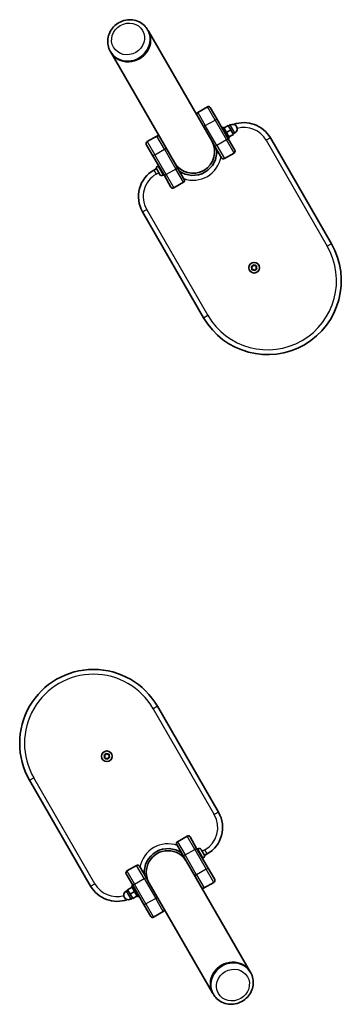
# Model space of a CAD drawing. Units: millimetres. Extents: x -3590 to 3821, y -3431 to 3706.
# Drawn here: x 557 to 873, y -1716 to -750 of the extents above; entities that cross this region are included whole.
import ezdxf

# ---------------------------------------------------------------- set-up
doc = ezdxf.new("R2010")
doc.units = ezdxf.units.MM
doc.layers.add('Widoczne (ISO)', color=7, linetype='Continuous', lineweight=35)
doc.layers.add('Widoczne wąskie (ISO)', color=7, linetype='Continuous', lineweight=25)

msp = doc.modelspace()

# ---------------------------------------------------------------- linework, layer by layer
at = {"layer": 'Widoczne (ISO)'}
for p, q in [((682.76, -759.73), (683.28, -760.62)), ((745.78, -868.88), (683.28, -760.62)), ((646.04, -780.93), (646.56, -781.82)), ((646.56, -781.82), (709.06, -890.08)), ((741.43, -835.36), (731.91, -840.86)), ((744.17, -836.09), (750.67, -847.35)), ((761.87, -866.75), (750.67, -847.35)), ((757.15, -855.38), (755.77, -856.18)), ((763.15, -865.77), (757.15, -855.38)), ((757.65, -856.25), (761.98, -853.75)), ((760.15, -860.58), (764.48, -858.08)), ((764.48, -858.08), (761.98, -853.75)), ((762.23, -854.18), (763.96, -853.18)), ((766.98, -862.41), (764.48, -858.08)), ((691.72, -864.06), (682.2, -869.56)), ((745.78, -868.88), (748.88, -874.25)), ((763.15, -865.77), (761.77, -866.57)), ((761.87, -866.75), (768.37, -878)), ((762.65, -864.91), (766.98, -862.41)), ((766.73, -861.97), (768.46, -860.97)), ((863.3, -969.84), (803.3, -865.92)), ((687.97, -883.55), (681.47, -872.29)), ((747.09, -871.58), (747.28, -871.47)), ((755.38, -885.5), (748.88, -874.25)), ((687.97, -883.55), (699.17, -902.95)), ((758.11, -886.24), (767.63, -880.74)), ((691.53, -895.81), (688.71, -897.44)), ((691.98, -897.11), (691.86, -896.9)), ((692.11, -897.33), (691.98, -897.11)), ((693.08, -899.01), (692.11, -897.33)), ((692.8, -893.4), (693.44, -893.03)), ((712.16, -895.45), (709.06, -890.08)), ((710.56, -892.67), (710.74, -892.57)), ((712.16, -895.45), (718.66, -906.7)), ((694.3, -901.12), (693.33, -899.45)), ((694.43, -901.34), (694.3, -901.12)), ((694.55, -901.56), (694.43, -901.34)), ((698.05, -902.49), (698.69, -902.12)), ((705.67, -914.2), (699.17, -902.95)), ((708.4, -914.94), (717.92, -909.44)), ((677.73, -938.42), (737.73, -1042.34)), ((785.4, -993.68), (784.76, -992.66)), ((784.93, -992.18), (786.07, -991.79)), ((785.16, -994.86), (785.4, -993.68)), ((786.7, -995.2), (785.49, -995.24)), ((786.07, -991.79), (786.63, -990.73)), ((787.6, -995.99), (786.7, -995.2)), ((787.13, -990.63), (788.04, -991.43)), ((788.66, -994.84), (788.1, -995.9)), ((788.3, -991.42), (789.24, -991.38)), ((789.81, -994.45), (788.66, -994.84)), ((789.57, -991.77), (789.33, -992.95)), ((789.33, -992.95), (789.98, -993.97)), ((752.34, -1527.65), (692.34, -1423.73)), ((640.74, -1473.12), (640.1, -1472.1)), ((640.27, -1471.62), (641.41, -1471.23)), ((640.5, -1474.3), (640.74, -1473.12)), ((641.78, -1474.65), (640.83, -1474.68)), ((641.41, -1471.23), (641.97, -1470.17)), ((642.94, -1475.43), (642.04, -1474.64)), ((642.47, -1470.07), (643.37, -1470.87)), ((643.37, -1470.87), (644.58, -1470.82)), ((644, -1474.28), (643.44, -1475.34)), ((645.14, -1473.89), (644, -1474.28)), ((644.91, -1471.21), (644.67, -1472.39)), ((644.67, -1472.39), (645.31, -1473.41)), ((566.77, -1496.23), (626.77, -1600.15)), ((721.67, -1551.13), (712.15, -1556.63)), ((724.41, -1551.86), (730.91, -1563.12)), ((717.92, -1570.62), (711.42, -1559.36)), ((742.11, -1582.52), (730.91, -1563.12)), ((732.02, -1563.57), (731.38, -1563.94)), ((735.52, -1564.51), (735.64, -1564.72)), ((735.64, -1564.72), (735.77, -1564.94)), ((735.77, -1564.94), (736.74, -1566.62)), ((717.92, -1570.62), (721.02, -1575.99)), ((719.52, -1573.39), (719.33, -1573.5)), ((737.27, -1572.67), (736.63, -1573.04)), ((736.99, -1567.06), (737.96, -1568.74)), ((737.96, -1568.74), (738.09, -1568.96)), ((738.09, -1568.96), (738.21, -1569.17)), ((738.54, -1570.26), (741.36, -1568.63)), ((671.96, -1579.83), (662.44, -1585.33)), ((674.7, -1580.56), (681.2, -1591.82)), ((783.52, -1684.24), (721.02, -1575.99)), ((742.11, -1582.52), (748.61, -1593.78)), ((668.21, -1599.32), (661.71, -1588.06)), ((684.3, -1597.19), (681.2, -1591.82)), ((667.42, -1601.16), (663.09, -1603.66)), ((663.09, -1603.66), (665.59, -1607.99)), ((666.92, -1600.3), (668.31, -1599.5)), ((666.92, -1600.3), (672.92, -1610.69)), ((668.21, -1599.32), (679.41, -1618.72)), ((682.98, -1594.49), (682.8, -1594.59)), ((684.3, -1597.19), (746.8, -1705.44)), ((738.35, -1602.01), (747.87, -1596.51)), ((663.34, -1604.09), (661.61, -1605.09)), ((669.92, -1605.49), (665.59, -1607.99)), ((665.59, -1607.99), (668.09, -1612.32)), ((667.84, -1611.89), (666.11, -1612.89)), ((672.42, -1609.82), (668.09, -1612.32)), ((672.92, -1610.69), (674.31, -1609.89)), ((685.91, -1629.98), (679.41, -1618.72)), ((688.64, -1630.71), (698.16, -1625.21)), ((784.03, -1685.14), (783.52, -1684.24)), ((747.31, -1706.34), (746.8, -1705.44))]:
    msp.add_line(p, q, dxfattribs=at)
for centre in [(787.37, -993.31), (642.71, -1472.75)]:
    msp.add_circle(centre, 5.25, dxfattribs=at)
for centre, radius, start, end in [((742.43, -837.09), 2, 30, 120), ((732.91, -842.59), 2, 120, 210), ((766.21, -857.08), 4.5, 300, 120), ((777.32, -880.92), 30, 30, 109.75471), ((683.2, -871.29), 2, 120, 210), ((692.72, -865.79), 2, 30, 120), ((727.42, -879.48), 21.2, 210, 30), ((727.42, -879.48), 23.2, 233.96509, 6.03491), ((766.63, -879), 2, 300, 30), ((757.11, -884.5), 2, 210, 300), ((703.71, -923.42), 30, 120, 210), ((694.08, -895.62), 2.56, 120, 210), ((696.77, -900.28), 2.56, 210, 300), ((716.92, -907.7), 2, 300, 30), ((707.4, -913.2), 2, 210, 300), ((800.52, -1006.09), 72.5, 210, 30), ((788.16, -991.29), 0.189, 228.71342, 315.66556), ((629.56, -1459.98), 72.5, 30, 210), ((641.91, -1474.78), 0.189, 48.71342, 135.66556), ((726.36, -1542.65), 30, 300, 30), ((722.67, -1552.86), 2, 30, 120), ((702.66, -1586.59), 23.2, 53.96509, 186.03491), ((713.15, -1558.36), 2, 120, 210), ((733.3, -1565.79), 2.56, 30, 120), ((702.66, -1586.59), 21.2, 30, 210), ((735.99, -1570.45), 2.56, 300, 30), ((672.96, -1581.56), 2, 30, 120), ((663.44, -1587.06), 2, 120, 210), ((746.87, -1594.78), 2, 300, 30), ((652.75, -1585.15), 30, 210, 289.75471), ((737.35, -1600.28), 2, 210, 300), ((663.86, -1608.99), 4.5, 120, 300), ((697.16, -1623.48), 2, 300, 30), ((687.64, -1628.98), 2, 210, 300)]:
    msp.add_arc(centre, radius, start, end, dxfattribs=at)
for centre, major_axis in [((664.92, -771.22), (-18.36, -10.6)), ((664.92, -771.22), (-18.36, -10.6)), ((765.16, -1694.84), (18.36, 10.6)), ((765.16, -1694.84), (18.36, 10.6))]:
    msp.add_ellipse(centre, major_axis=major_axis, ratio=0.926509, start_param=0, end_param=3.141593, dxfattribs=at)
for points in [[(646.04, -780.93), (644.99, -779.1), (644.24, -777.11), (643.44, -772.95), (643.39, -770.8), (643.97, -766.53), (644.61, -764.42), (646.54, -760.44), (647.84, -758.58), (650.95, -755.31), (652.78, -753.91), (656.77, -751.7), (658.94, -750.9), (663.4, -750.01), (665.68, -749.91), (670.13, -750.42), (672.29, -751.03), (676.24, -752.89), (678.04, -754.14), (680.82, -756.85), (681.89, -758.23), (682.76, -759.73)], [(784.03, -1685.14), (785.09, -1686.96), (785.83, -1688.96), (786.63, -1693.12), (786.69, -1695.27), (786.11, -1699.54), (785.46, -1701.65), (783.53, -1705.63), (782.24, -1707.48), (779.12, -1710.75), (777.3, -1712.16), (773.3, -1714.37), (771.13, -1715.16), (766.67, -1716.06), (764.39, -1716.16), (759.94, -1715.64), (757.79, -1715.04), (753.83, -1713.17), (752.03, -1711.93), (749.25, -1709.22), (748.18, -1707.84), (747.31, -1706.34)]]:
    msp.add_open_spline(points, degree=3, knots=[4.283799, 4.283799, 4.283799, 4.283799, 4.59367, 4.59367, 4.905835, 4.905835, 5.223526, 5.223526, 5.547132, 5.547132, 5.87477, 5.87477, 6.203676, 6.203676, 6.530946, 6.530946, 6.853793, 6.853793, 7.170494, 7.170494, 7.425391, 7.425391, 7.425391, 7.425391], dxfattribs=at)
for points in [[(691.93, -896.97), (691.98, -897.09), (692.05, -897.22), (692.11, -897.33)], [(691.98, -897.11), (691.96, -897.07), (691.94, -897.02), (691.93, -896.97)], [(693.08, -899.01), (693.12, -899.08), (693.17, -899.15), (693.22, -899.22)], [(693.22, -899.22), (693.26, -899.3), (693.29, -899.38), (693.33, -899.45)], [(694.3, -901.12), (694.37, -901.24), (694.44, -901.35), (694.52, -901.47)], [(694.52, -901.47), (694.49, -901.43), (694.46, -901.39), (694.43, -901.34)], [(784.54, -992.31), (784.67, -992.27), (784.8, -992.22), (784.93, -992.18)], [(784.76, -992.66), (784.69, -992.55), (784.61, -992.43), (784.54, -992.31)], [(785.08, -995.26), (785.11, -995.12), (785.14, -994.99), (785.16, -994.86)], [(786.63, -990.73), (786.69, -990.61), (786.76, -990.49), (786.82, -990.36)], [(786.82, -990.36), (786.93, -990.46), (787.03, -990.55), (787.13, -990.63)], [(789.24, -991.38), (789.37, -991.38), (789.51, -991.37), (789.65, -991.37)], [(789.65, -991.37), (789.62, -991.51), (789.59, -991.64), (789.57, -991.77)], [(790.19, -994.32), (790.06, -994.36), (789.93, -994.41), (789.81, -994.45)], [(789.98, -993.97), (790.04, -994.08), (790.12, -994.2), (790.19, -994.32)], [(785.49, -995.24), (785.36, -995.25), (785.22, -995.25), (785.08, -995.26)], [(787.91, -996.26), (787.81, -996.17), (787.7, -996.08), (787.6, -995.99)], [(788.1, -995.9), (788.04, -996.02), (787.98, -996.14), (787.91, -996.26)], [(639.88, -1471.75), (640.01, -1471.7), (640.14, -1471.66), (640.27, -1471.62)], [(640.1, -1472.1), (640.03, -1471.99), (639.95, -1471.87), (639.88, -1471.75)], [(640.42, -1474.7), (640.45, -1474.56), (640.48, -1474.43), (640.5, -1474.3)], [(640.83, -1474.68), (640.7, -1474.69), (640.56, -1474.69), (640.42, -1474.7)], [(641.97, -1470.17), (642.03, -1470.05), (642.1, -1469.93), (642.16, -1469.8)], [(642.16, -1469.8), (642.27, -1469.9), (642.37, -1469.99), (642.47, -1470.07)], [(643.25, -1475.7), (643.14, -1475.61), (643.04, -1475.52), (642.94, -1475.43)], [(643.44, -1475.34), (643.38, -1475.46), (643.32, -1475.58), (643.25, -1475.7)], [(644.58, -1470.82), (644.71, -1470.82), (644.85, -1470.81), (644.99, -1470.81)], [(644.99, -1470.81), (644.96, -1470.94), (644.93, -1471.08), (644.91, -1471.21)], [(645.53, -1473.76), (645.4, -1473.8), (645.27, -1473.85), (645.14, -1473.89)], [(645.31, -1473.41), (645.38, -1473.52), (645.46, -1473.64), (645.53, -1473.76)], [(735.77, -1564.94), (735.7, -1564.83), (735.63, -1564.71), (735.55, -1564.6)], [(735.55, -1564.6), (735.59, -1564.64), (735.62, -1564.68), (735.64, -1564.72)], [(736.85, -1566.85), (736.82, -1566.77), (736.78, -1566.69), (736.74, -1566.62)], [(736.99, -1567.06), (736.95, -1566.99), (736.9, -1566.92), (736.85, -1566.85)], [(738.15, -1569.1), (738.09, -1568.97), (738.03, -1568.85), (737.96, -1568.74)], [(738.09, -1568.96), (738.11, -1569), (738.13, -1569.05), (738.15, -1569.1)]]:
    msp.add_open_spline(points, degree=3, dxfattribs=at)
at = {"layer": 'Widoczne wąskie (ISO)'}
for p, q in [((748.93, -848.35), (741.43, -835.36)), ((731.91, -840.86), (739.41, -853.85)), ((739.41, -853.85), (748.93, -848.35)), ((748.93, -848.35), (750.67, -847.35)), ((748.93, -848.35), (760.13, -867.75)), ((739.41, -853.85), (737.68, -854.85)), ((750.61, -873.25), (739.41, -853.85)), ((768.46, -860.97), (763.96, -853.18)), ((682.2, -869.56), (689.7, -882.55)), ((699.22, -877.05), (691.72, -864.06)), ((760.13, -867.75), (750.61, -873.25)), ((760.13, -867.75), (761.87, -866.75)), ((767.63, -880.74), (760.13, -867.75)), ((803.3, -865.92), (799.19, -868.29)), ((799.19, -868.29), (859.19, -972.21)), ((689.7, -882.55), (699.22, -877.05)), ((699.22, -877.05), (700.96, -876.05)), ((699.22, -877.05), (710.42, -896.45)), ((750.61, -873.25), (748.88, -874.25)), ((750.61, -873.25), (758.11, -886.24)), ((689.7, -882.55), (687.97, -883.55)), ((700.9, -901.95), (689.7, -882.55)), ((688.71, -897.44), (691.08, -901.55)), ((692.8, -893.4), (698.05, -902.49)), ((710.42, -896.45), (700.9, -901.95)), ((710.42, -896.45), (712.16, -895.45)), ((717.92, -909.44), (710.42, -896.45)), ((691.08, -901.55), (693.68, -900.05)), ((700.9, -901.95), (699.17, -902.95)), ((700.9, -901.95), (708.4, -914.94)), ((677.73, -938.42), (681.84, -936.04)), ((741.84, -1039.96), (681.84, -936.04)), ((863.3, -969.84), (859.19, -972.21)), ((737.73, -1042.34), (741.84, -1039.96)), ((692.34, -1423.73), (688.23, -1426.1)), ((688.23, -1426.1), (748.23, -1530.03)), ((566.77, -1496.23), (570.88, -1493.85)), ((630.88, -1597.78), (570.88, -1493.85)), ((752.34, -1527.65), (748.23, -1530.03)), ((729.17, -1564.12), (721.67, -1551.13)), ((712.15, -1556.63), (719.65, -1569.62)), ((719.65, -1569.62), (729.17, -1564.12)), ((729.17, -1564.12), (730.91, -1563.12)), ((729.17, -1564.12), (740.37, -1583.52)), ((737.27, -1572.67), (732.02, -1563.57)), ((738.99, -1564.52), (736.39, -1566.02)), ((741.36, -1568.63), (738.99, -1564.52)), ((719.65, -1569.62), (717.92, -1570.62)), ((730.85, -1589.02), (719.65, -1569.62)), ((679.46, -1592.82), (671.96, -1579.83)), ((740.37, -1583.52), (730.85, -1589.02)), ((740.37, -1583.52), (742.11, -1582.52)), ((747.87, -1596.51), (740.37, -1583.52)), ((662.44, -1585.33), (669.94, -1598.32)), ((669.94, -1598.32), (679.46, -1592.82)), ((679.46, -1592.82), (681.2, -1591.82)), ((679.46, -1592.82), (690.66, -1612.22)), ((730.85, -1589.02), (729.12, -1590.02)), ((730.85, -1589.02), (738.35, -1602.01)), ((626.77, -1600.15), (630.88, -1597.78)), ((669.94, -1598.32), (668.21, -1599.32)), ((681.14, -1617.72), (669.94, -1598.32)), ((661.61, -1605.09), (666.11, -1612.89)), ((690.66, -1612.22), (681.14, -1617.72)), ((690.66, -1612.22), (692.4, -1611.22)), ((698.16, -1625.21), (690.66, -1612.22)), ((681.14, -1617.72), (679.41, -1618.72)), ((681.14, -1617.72), (688.64, -1630.71))]:
    msp.add_line(p, q, dxfattribs=at)
for centre, radius, start, end in [((777.32, -880.92), 25.25, 30, 105.24286), ((727.42, -879.48), 27.95, 250.6681, 349.3319), ((703.71, -923.42), 25.25, 120, 210), ((800.52, -1006.09), 67.75, 210, 30), ((787.37, -993.31), 2.69, 165.86887, 215.03403), ((787.37, -993.31), 2.69, 105.86887, 155.03403), ((787.37, -993.31), 2.69, 45.86887, 95.03403), ((787.37, -993.31), 2.69, 285.86887, 335.03403), ((787.37, -993.31), 2.69, 345.86887, 35.03403), ((787.37, -993.31), 2.69, 225.86887, 275.03403), ((629.56, -1459.98), 67.75, 30, 210), ((642.71, -1472.75), 2.69, 165.86887, 215.03403), ((642.71, -1472.75), 2.69, 105.86887, 155.03403), ((642.71, -1472.75), 2.69, 225.86887, 275.03403), ((642.71, -1472.75), 2.69, 45.86887, 95.03403), ((642.71, -1472.75), 2.69, 285.86887, 335.03403), ((642.71, -1472.75), 2.69, 345.86887, 35.03403), ((726.36, -1542.65), 25.25, 300, 30), ((702.66, -1586.59), 27.95, 70.6681, 169.3319), ((652.75, -1585.15), 25.25, 210, 285.24286)]:
    msp.add_arc(centre, radius, start, end, dxfattribs=at)
for centre, major_axis in [((663.5, -768.78), (14.25, 8.22)), ((766.57, -1697.29), (-14.25, -8.22))]:
    msp.add_ellipse(centre, major_axis=major_axis, ratio=0.926509, dxfattribs=at)
for centre, major_axis in [((664.4, -770.33), (-18.36, -10.6)), ((765.67, -1695.74), (18.36, 10.6))]:
    msp.add_ellipse(centre, major_axis=major_axis, ratio=0.926509, start_param=0, end_param=3.141593, dxfattribs=at)

doc.saveas('drawing.dxf')
